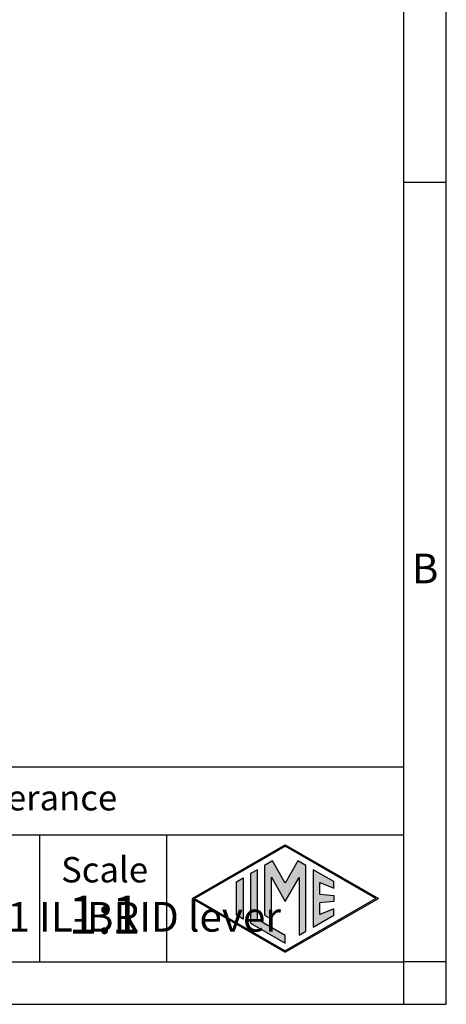
# Model space of a CAD drawing. Units: millimetres. Extents: x 135 to 432, y 218 to 428.
# Drawn here: x 381 to 432, y 218 to 334 of the extents above; entities that cross this region are included whole.
import ezdxf

# ---------------------------------------------------------------- set-up
doc = ezdxf.new("R2010")
doc.units = ezdxf.units.MM
doc.layers.add('1', color=7, linetype='Continuous')
doc.styles.add('CONVERTER_12', font='ARIAL.TTF', dxfattribs={"width": 1.2})

# ---------------------------------------------------------------- blocks, each defined once
blk = doc.blocks.new('_formato_A4', base_point=(441.63, 218))
at = {"layer": '1', "linetype": 'Continuous'}
h = blk.add_hatch(color=7, dxfattribs=at)
h.paths.add_polyline_path([(412.7, 236.84), (423.69, 230.5), (412.7, 224.15), (401.71, 230.5)])
h.paths.add_polyline_path([(402.01, 230.5), (412.7, 236.67), (423.39, 230.5), (412.7, 224.33)], flags=16)
for points in [[(410.26, 234.38), (410.25, 228.52), (411.06, 228.06), (411.06, 232.99), (412.7, 230.15), (414.33, 232.97), (414.33, 226.17), (415.14, 226.62), (415.14, 234.37), (414.2, 234.92), (412.7, 232.32), (411.2, 234.92)], [(408.61, 233.43), (408.61, 227.57), (412.7, 225.21), (412.7, 226.14), (409.42, 228.03), (409.42, 233.89)], [(415.98, 233.89), (415.98, 227.1), (418.43, 228.52), (418.43, 229.27), (416.79, 228.61), (416.79, 229.99), (418.43, 230.15), (418.43, 230.84), (416.79, 231), (416.79, 232.39), (418.43, 231.73), (418.43, 232.48)], [(407.74, 232.92), (407.74, 228.07), (406.93, 228.54), (406.93, 232.46)]]:
    blk.add_hatch(color=7, dxfattribs=at).paths.add_polyline_path(points)
at = {"layer": '1', "color": 7, "linetype": 'Continuous'}
for p, q in [((431.7, 218), (431.7, 428)), ((426.7, 223), (426.7, 402)), ((431.7, 315), (426.7, 315)), ((426.7, 246), (241.7, 246)), ((241.7, 238), (426.7, 238)), ((383.7, 238), (383.7, 223)), ((398.7, 238), (398.7, 223)), ((401.71, 230.5), (412.7, 236.84)), ((402.01, 230.5), (412.7, 236.67)), ((412.7, 236.84), (423.69, 230.5)), ((423.39, 230.5), (412.7, 236.67)), ((411.2, 234.92), (410.26, 234.38)), ((412.7, 232.32), (411.2, 234.92)), ((414.2, 234.92), (412.7, 232.32)), ((415.14, 234.37), (414.2, 234.92)), ((409.42, 233.89), (408.61, 233.43)), ((409.42, 228.03), (409.42, 233.89)), ((410.26, 234.38), (410.25, 228.52)), ((415.14, 226.62), (415.14, 234.37)), ((415.98, 233.89), (415.98, 227.1)), ((418.43, 232.48), (415.98, 233.89)), ((406.93, 232.46), (407.74, 232.92)), ((407.74, 232.92), (407.74, 228.07)), ((408.61, 233.43), (408.61, 227.57)), ((411.06, 232.99), (412.7, 230.15)), ((411.06, 228.06), (411.06, 232.99)), ((412.7, 230.15), (414.33, 232.97)), ((414.33, 232.97), (414.33, 226.17)), ((418.43, 231.73), (418.43, 232.48)), ((406.93, 228.54), (406.93, 232.46)), ((416.79, 232.39), (418.43, 231.73)), ((416.79, 231), (416.79, 232.39)), ((401.71, 230.5), (412.7, 224.15)), ((402.01, 230.5), (412.7, 224.33)), ((423.39, 230.5), (412.7, 224.33)), ((412.7, 224.15), (423.69, 230.5)), ((416.79, 231), (418.43, 230.84)), ((418.43, 230.15), (416.79, 229.99)), ((418.43, 230.84), (418.43, 230.15)), ((416.79, 228.61), (416.79, 229.99)), ((418.43, 229.27), (416.79, 228.61)), ((418.43, 228.52), (418.43, 229.27)), ((407.74, 228.07), (406.93, 228.54)), ((412.7, 226.14), (409.42, 228.03)), ((410.25, 228.52), (411.06, 228.06)), ((415.98, 227.1), (418.43, 228.52)), ((408.61, 227.57), (412.7, 225.21)), ((412.7, 225.21), (412.7, 226.14)), ((414.33, 226.17), (415.14, 226.62)), ((331.1, 223), (426.7, 223)), ((431.7, 223), (426.7, 223)), ((426.7, 218), (426.7, 223)), ((134.7, 218), (431.7, 218))]:
    blk.add_line(p, q, dxfattribs=at)
at = {"layer": '1', "color": 7, "style": 'CONVERTER_12'}
for s, insert, char_height, attachment_point, line_spacing_factor in [('B', (429.2, 269), 3.5, 5, 1.320528), ('Simplified representation with dimensions without tolerance', (276.7, 242), 3, 4, 0.90036), ('CLI 10 L\\Pbulkhead mounting housing size "57.27", with 1 IL-BRID lever', (276.7, 230.5), 3.5, 4, 0.90036), ('Scale', (391.38, 233.5), 3, 5, 1.320528), ('1:1', (391.38, 228), 4.5, 5, 1.320528)]:
    blk.add_mtext(s, dxfattribs=dict(at, insert=insert, char_height=char_height, attachment_point=attachment_point, line_spacing_factor=line_spacing_factor))
blk = doc.blocks.new('A4_oriz_new', base_point=(134.7, 218))
at = {"layer": '1'}
blk.add_blockref('_formato_A4', (441.63, 218), dxfattribs=at)

msp = doc.modelspace()

# ---------------------------------------------------------------- block references
msp.add_blockref('A4_oriz_new', (134.7, 217.998))

doc.saveas('drawing.dxf')
